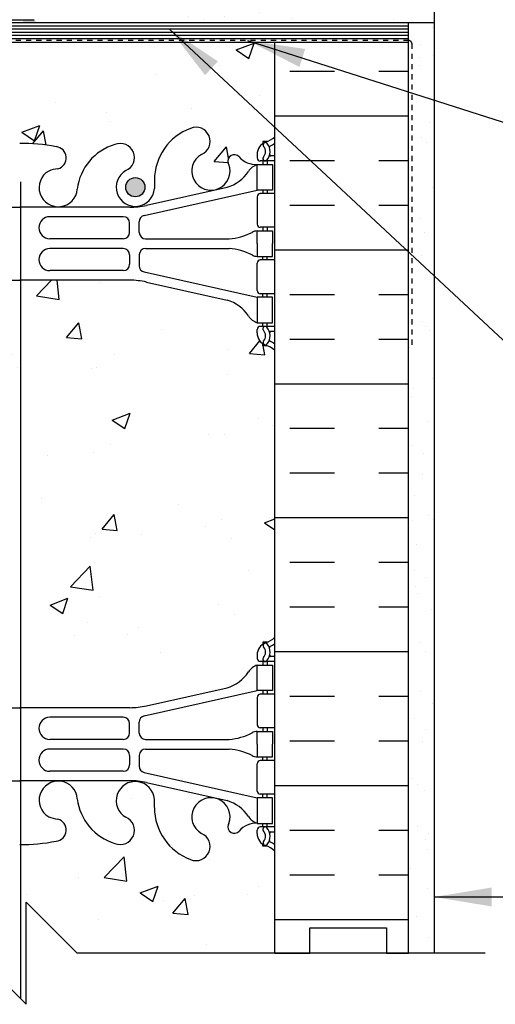
# Model space of a CAD drawing. Units: inches. Extents: x 2782.3 to 2838.8, y 334.8 to 431.6.
# Drawn here: x 2810.5 to 2819.8, y 373.7 to 393 of the extents above; entities that cross this region are included whole.
import ezdxf

# ---------------------------------------------------------------- set-up
doc = ezdxf.new("R2010")
doc.units = ezdxf.units.IN
doc.header["$LTSCALE"] = 0.5
doc.header["$MEASUREMENT"] = 0
doc.linetypes.add('DASHED2', pattern=[0.375, 0.25, -0.125])
for name, color, linetype in [('HATCH', 12, 'CONTINUOUS'), ('line25', 2, 'CONTINUOUS'), ('LINE50', 5, 'CONTINUOUS'), ('LINE65', 3, 'CONTINUOUS'), ('LINE9', 9, 'CONTINUOUS'), ('TEXT', 4, 'CONTINUOUS'), ('Web_Edge', 9, 'CONTINUOUS')]:
    doc.layers.add(name, color=color, linetype=linetype)
doc.styles.add('DIM', font='romans.shx', dxfattribs={"width": 0.7})
doc.dimstyles.new('ext_12', dxfattribs={"dimscale": 12, "dimtxt": 0.09375, "dimasz": 0.09375, "dimexe": 0.09375, "dimexo": 0.0625, "dimgap": 0.0625, "dimtad": 1, "dimdec": 1, "dimzin": 3, "dimdsep": 46, "dimlunit": 4, "dimtxsty": 'DIM', "dimcen": 0.09, "dimdle": 0.09375, "dimclrt": 4, "dimadec": 0, "dimazin": 0, "dimtfac": 1, "dimtdec": 1, "dimtmove": 2, "dimatfit": 3, "dimfxl": 1, "dimfrac": 2, "dimtolj": 1, "dimtzin": 0, "dimarcsym": 0})

msp = doc.modelspace()

# ---------------------------------------------------------------- hatches: boundary and pattern name
at = {"layer": 'HATCH'}
h = msp.add_hatch(dxfattribs=at)
h.set_pattern_fill('AR-CONC', color=256, scale=0.5)
h.set_pattern_definition([(50, (0, 0), (3.586301, -0.3137607), [0.375, -4.125]), (355, (0, 0), (-0.6937567, 3.7609607), [0.3, -3.3]), (100.45144, (0.299, -0.026), (2.8925442, 3.4472), [0.318701, -3.5057106]), (46.1842, (0, 1), (5.3362067, -0.8275964), [0.5625, -6.1875]), (96.63564, (0.4447, 0.931), (4.67331, 4.870593), [0.478052, -5.258569]), (351.18416, (0, 1), (4.67331, 4.870593), [0.45, -4.95]), (21, (0.5, 0.75), (2.9845353, -2.0130945), [0.375, -4.125]), (326, (0.5, 0.75), (1.2165767, 3.62575), [0.3, -3.3]), (71.45144, (0.7487, 0.5822), (4.201112, 1.6126558), [0.318701, -3.5057106]), (37.5, (0, 0), (0.0607993, 1.66446927), [0, -3.26, 0, -3.35, 0, -3.3125]), (7.5, (0, 0), (1.3153477, 1.9720586), [0, -1.91, 0, -3.185, 0, -1.2625]), (327.5, (-1.115, 0), (2.6691122, -0.11277436), [0, -1.25, 0, -3.9, 0, -5.175]), (317.5, (-1.615, 0), (2.9159308, 0.500525), [0, -1.625, 0, -2.59, 0, -3.675])])
h.paths.add_polyline_path([(2810.583, 375.716), (2811.583, 374.716), (2815.458, 374.716), (2815.458, 376.716, 0.08841), (2815.312, 376.813), (2815.222, 376.813), (2815.222, 376.855, -0.249069), (2815.112, 377.062), (2815.112, 377.13, -0.414214), (2815.175, 377.192), (2815.222, 377.192), (2815.222, 377.262), (2815.117, 377.262, 0.23174), (2814.759, 377.111, -0.834375), (2814.548, 377.237), (2814.56, 377.258, 2.155404), (2814.021, 377.064, -1), (2813.807, 376.553, -0.311223), (2813.098, 377.569), (2813.099, 377.734, 1.661382), (2812.538, 377.381, -1), (2812.324, 376.87, -0.30095), (2811.588, 377.742, 1.661382), (2811.027, 377.389, 0.055617), (2811.206, 377.344, -0.843243), (2811.172, 376.911, -0.047544), (2810.458, 376.847, -0.047544), (2809.744, 376.911, -0.843243), (2809.71, 377.344, 0.055617), (2809.889, 377.389, 1.661382), (2809.328, 377.742, -0.30095), (2808.592, 376.87, -1), (2808.378, 377.381, 1.661382), (2807.817, 377.734), (2807.818, 377.569, -0.311223), (2807.109, 376.553, -1), (2806.895, 377.064, 2.155404), (2806.356, 377.258), (2806.368, 377.237, -0.834375), (2806.157, 377.111, 0.23174), (2805.799, 377.262), (2805.694, 377.262), (2805.694, 377.192), (2805.742, 377.192, -0.414214), (2805.804, 377.13), (2805.804, 377.062, -0.249069), (2805.694, 376.855), (2805.694, 376.813), (2805.604, 376.813, 0.088416), (2805.458, 376.716), (2805.458, 374.716), (2809.583, 374.716), (2810.583, 373.716)])
h.paths.add_polyline_path([(2815.458, 386.524, 0.08841), (2815.312, 386.621), (2815.222, 386.621), (2815.222, 386.663, -0.249069), (2815.112, 386.87), (2815.112, 386.937, -0.414214), (2815.175, 387), (2815.222, 387), (2815.222, 387.07), (2815.117, 387.07, -0.155529), (2814.941, 387.204, 0.180914), (2814.524, 387.515), (2812.943, 387.868, 0.054974), (2812.616, 387.904), (2810.458, 387.904), (2808.3, 387.904, 0.054974), (2807.973, 387.868), (2806.392, 387.515, 0.180914), (2805.975, 387.204, -0.155529), (2805.799, 387.07), (2805.694, 387.07), (2805.694, 387), (2805.742, 387, -0.414214), (2805.804, 386.937), (2805.804, 386.87, -0.249069), (2805.694, 386.663), (2805.694, 386.621), (2805.604, 386.621, 0.088416), (2805.458, 386.524), (2805.458, 380.908, 0.088416), (2805.604, 380.811), (2805.694, 380.811), (2805.694, 380.769, -0.249069), (2805.804, 380.562), (2805.804, 380.495, -0.414214), (2805.742, 380.432), (2805.694, 380.432), (2805.694, 380.362), (2805.799, 380.362, -0.155529), (2805.975, 380.228, 0.180914), (2806.392, 379.917), (2807.973, 379.564, 0.054974), (2808.3, 379.528), (2810.458, 379.528), (2812.616, 379.528, 0.054974), (2812.943, 379.564), (2814.524, 379.917, 0.180914), (2814.941, 380.228, -0.155529), (2815.117, 380.362), (2815.222, 380.362), (2815.222, 380.432), (2815.175, 380.432, -0.414214), (2815.112, 380.495), (2815.112, 380.562, -0.249069), (2815.222, 380.769), (2815.222, 380.811), (2815.312, 380.811, 0.08841), (2815.458, 380.908)])
h.paths.add_polyline_path([(2815.458, 392.571), (2805.507, 392.571, -0.171986), (2805.521, 392.531), (2805.521, 391.071, 0.414214), (2805.583, 391.008), (2807.563, 391.008, -0.015761), (2807.547, 391.008), (2805.583, 391.008, -0.414214), (2805.521, 391.071), (2805.521, 392.531, 0.171986), (2805.507, 392.571), (2805.458, 392.571), (2805.458, 390.716, 0.088416), (2805.604, 390.619), (2805.694, 390.619), (2805.694, 390.577, -0.249069), (2805.804, 390.37), (2805.804, 390.302, -0.414214), (2805.742, 390.24), (2805.694, 390.24), (2805.694, 390.17), (2805.799, 390.17, 0.23174), (2806.157, 390.321, -0.834375), (2806.368, 390.195), (2806.356, 390.174, 2.155404), (2806.895, 390.368, -1), (2807.109, 390.88, -0.311223), (2807.818, 389.864), (2807.817, 389.699, 1.661382), (2808.378, 390.051, -1), (2808.592, 390.562, -0.30095), (2809.328, 389.69, 1.661382), (2809.889, 390.043, 0.055617), (2809.71, 390.088, -0.843243), (2809.744, 390.521, -0.047544), (2810.458, 390.585, -0.047544), (2811.172, 390.521, -0.843243), (2811.206, 390.088, 0.055617), (2811.027, 390.043, 1.661382), (2811.588, 389.69, -0.30095), (2812.324, 390.562, -1), (2812.538, 390.051, 1.661382), (2813.099, 389.699), (2813.098, 389.864, -0.311223), (2813.807, 390.88, -1), (2814.021, 390.368, 2.155404), (2814.56, 390.174), (2814.548, 390.195, -0.834375), (2814.759, 390.321, 0.23174), (2815.117, 390.17), (2815.222, 390.17), (2815.222, 390.24), (2815.175, 390.24, -0.414214), (2815.112, 390.302), (2815.112, 390.37, -0.249069), (2815.222, 390.577), (2815.222, 390.619), (2815.312, 390.619, 0.08841), (2815.458, 390.716)])
h.paths.add_polyline_path([(2815.458, 414.624, 0.08841), (2815.312, 414.721), (2815.222, 414.721), (2815.222, 414.763, -0.249069), (2815.112, 414.97), (2815.112, 415.037, -0.414214), (2815.175, 415.1), (2815.222, 415.1), (2815.222, 415.17), (2815.117, 415.17, -0.155529), (2814.941, 415.304, 0.180914), (2814.524, 415.615), (2812.943, 415.968, 0.054974), (2812.616, 416.004), (2810.458, 416.004), (2808.3, 416.004, 0.054974), (2807.973, 415.968), (2806.392, 415.615, 0.180914), (2805.975, 415.304, -0.155529), (2805.799, 415.17), (2805.694, 415.17), (2805.694, 415.1), (2805.742, 415.1, -0.414214), (2805.804, 415.037), (2805.804, 414.97, -0.249069), (2805.694, 414.763), (2805.694, 414.721), (2805.604, 414.721, 0.088416), (2805.458, 414.624), (2805.458, 410.894), (2815.458, 410.894)])
h.paths.add_polyline_path([(2815.458, 424.432, 0.08841), (2815.312, 424.529), (2815.222, 424.529), (2815.222, 424.571, -0.249069), (2815.112, 424.778), (2815.112, 424.845, -0.414214), (2815.175, 424.908), (2815.222, 424.908), (2815.222, 424.978), (2815.117, 424.978, 0.23174), (2814.759, 424.827, -0.940447), (2814.561, 424.979, 2.135543), (2814.021, 424.779, -1), (2813.807, 424.268, -0.311223), (2813.098, 425.284), (2813.099, 425.449, 1.661382), (2812.538, 425.096, -1), (2812.324, 424.585, -0.307094), (2811.586, 425.481, 1.604516), (2811.027, 425.105, 0.055617), (2811.206, 425.059, -0.843243), (2811.172, 424.627, -0.047544), (2810.458, 424.562, -0.047544), (2809.744, 424.627, -0.843243), (2809.71, 425.059, 0.055617), (2809.889, 425.105, 1.604516), (2809.331, 425.481, -0.307094), (2808.592, 424.585, -1), (2808.378, 425.096, 1.661382), (2807.817, 425.449), (2807.818, 425.303, -0.316114), (2807.109, 424.268, -1), (2806.895, 424.779, 2.135543), (2806.355, 424.979, -0.940447), (2806.157, 424.827, 0.23174), (2805.799, 424.978), (2805.694, 424.978), (2805.694, 424.908), (2805.742, 424.908, -0.414214), (2805.804, 424.845), (2805.804, 424.778, -0.249069), (2805.694, 424.571), (2805.694, 424.529), (2805.604, 424.529, 0.088416), (2805.458, 424.432), (2805.458, 421.624), (2805.458, 418.816, 0.088416), (2805.604, 418.719), (2805.694, 418.719), (2805.694, 418.677, -0.249069), (2805.804, 418.47), (2805.804, 418.402, -0.414214), (2805.742, 418.34), (2805.694, 418.34), (2805.694, 418.27), (2805.799, 418.27, 0.23174), (2806.157, 418.421, -0.940447), (2806.355, 418.269, 2.135543), (2806.895, 418.469, -1), (2807.109, 418.98, -0.311223), (2807.818, 417.964), (2807.817, 417.799, 1.661382), (2808.378, 418.151, -1), (2808.592, 418.663, -0.307094), (2809.331, 417.767, 1.604516), (2809.889, 418.143, 0.055617), (2809.71, 418.189, -0.843243), (2809.744, 418.621, -0.047544), (2810.458, 418.686, -0.047544), (2811.172, 418.621, -0.843243), (2811.206, 418.189, 0.055617), (2811.027, 418.143, 1.604516), (2811.586, 417.767, -0.307094), (2812.324, 418.663, -1), (2812.538, 418.151, 1.661382), (2813.099, 417.799), (2813.098, 417.944, -0.316114), (2813.807, 418.98, -1), (2814.021, 418.469, 2.135543), (2814.561, 418.269, -0.940447), (2814.759, 418.421, 0.23174), (2815.117, 418.27), (2815.222, 418.27), (2815.222, 418.34), (2815.175, 418.34, -0.414214), (2815.112, 418.402), (2815.112, 418.47, -0.249069), (2815.222, 418.677), (2815.222, 418.719), (2815.312, 418.719, 0.08841), (2815.458, 418.816), (2815.458, 421.624)])
h = msp.add_hatch(dxfattribs=at)
h.set_pattern_fill('AR-SAND', color=256, scale=0.5)
h.set_pattern_definition([(37.5, (89.32, -130.1211), (-0.03149668, 0.96341188), [0, -0.76, 0, -0.85, 0, -0.8125]), (7.5, (89.32, -130.1211), (0.88488835, 1.41107303), [0, -0.41, 0, -0.685, 0, -0.2625]), (327.5, (88.705, -130.1211), (1.55707093, 0.00282953), [0, -0.25, 0, -0.9, 0, -1.175]), (317.5, (88.705, -130.1211), (1.5030633, 0.4388378), [0, -0.125, 0, -0.59, 0, -0.675])])
edge = h.paths.add_edge_path()
edge.add_line((2818.583, 393.446), (2813.708, 393.446))
edge.add_line((2813.708, 393.446), (2813.708, 392.946))
edge.add_arc((2813.771, 392.946), 0.0625, 90, 180, ccw=False)
edge.add_line((2813.771, 393.008), (2814.739, 393.008))
edge.add_line((2814.739, 393.008), (2814.739, 392.946))
edge.add_line((2814.739, 392.946), (2818.083, 392.946))
edge.add_line((2818.083, 392.946), (2818.083, 391.071))
edge.add_line((2818.083, 391.071), (2818.083, 374.716))
edge.add_line((2818.083, 374.716), (2818.583, 374.716))
edge.add_line((2818.583, 374.716), (2818.583, 393.446))
h = msp.add_hatch(color=7, dxfattribs=at)
h.dxf.hatch_style = 1
h.paths.add_polyline_path([(2810.739, 393.008), (2810.52, 393.008), (2810.52, 392.946), (2810.739, 392.946, 1)])
h.paths.add_polyline_path([(2810.27, 393.008), (2810.02, 393.008), (2810.02, 392.946), (2810.27, 392.946)])
h.paths.add_polyline_path([(2809.771, 393.008, 0.414214), (2809.708, 392.946), (2809.708, 392.944), (2809.708, 392.834), (2809.771, 392.834)])
h.paths.add_polyline_path([(2809.146, 392.697), (2808.896, 392.697), (2808.896, 392.634), (2809.146, 392.634)])
h.paths.add_polyline_path([(2808.646, 392.697), (2808.396, 392.697), (2808.396, 392.634), (2808.646, 392.634)])
h.paths.add_polyline_path([(2808.146, 392.697), (2807.896, 392.697), (2807.896, 392.634), (2808.146, 392.634)])
h.paths.add_polyline_path([(2807.646, 392.697), (2807.396, 392.697), (2807.396, 392.634), (2807.646, 392.634)])
h.paths.add_polyline_path([(2807.146, 392.697), (2806.896, 392.697), (2806.896, 392.634), (2807.146, 392.634)])
h.paths.add_polyline_path([(2806.646, 392.697), (2806.396, 392.697), (2806.396, 392.634), (2806.646, 392.634)])
h.paths.add_polyline_path([(2806.146, 392.697), (2805.896, 392.697), (2805.896, 392.634), (2806.146, 392.634)])
h.paths.add_polyline_path([(2805.646, 392.697), (2805.396, 392.697), (2805.396, 392.634), (2805.646, 392.634)])
edge = h.paths.add_edge_path()
edge.add_line((2805.173, 392.599), (2805.146, 392.654))
edge.add_ellipse((2805.024, 392.777), major_axis=(0.228, 0.062), ratio=0.681129, start_angle=-79.3965, end_angle=-68.7247, ccw=False)
edge.add_line((2805.107, 392.635), (2804.922, 392.543))
edge.add_line((2804.922, 392.543), (2804.95, 392.487))
edge.add_line((2804.95, 392.487), (2805.173, 392.599))
h.paths.add_polyline_path([(2809.396, 392.697), (2809.646, 392.697), (2809.646, 392.634), (2809.396, 392.634)])
h = msp.add_hatch(dxfattribs=at)
h.set_pattern_fill('INSUL', color=256, scale=7)
h.paths.add_polyline_path([(2805.458, 392.462), (2802.833, 391.149), (2802.833, 374.716), (2803.271, 374.716), (2803.271, 375.216), (2804.771, 375.216), (2804.771, 374.716), (2805.458, 374.716)])
h.paths.add_polyline_path([(2818.083, 392.571), (2815.458, 392.571), (2815.458, 374.716), (2816.146, 374.716), (2816.146, 375.216), (2817.646, 375.216), (2817.646, 374.716), (2818.083, 374.716)])
at = {"layer": 'LINE65'}
msp.add_hatch(color=256, dxfattribs=at).paths.add_polyline_path([(2812.912, 389.726, 1), (2812.537, 389.726, 1)])

# ---------------------------------------------------------------- linework, layer by layer
at = {"layer": 'HATCH'}
for p, q in [((2818.083, 392.883), (2809.771, 392.883)), ((2818.083, 392.821), (2809.771, 392.821)), ((2818.083, 392.758), (2809.771, 392.758)), ((2818.083, 392.696), (2809.771, 392.696)), ((2818.083, 392.633), (2809.771, 392.633)), ((2815.454, 384.692), (2815.454, 384.692)), ((2815.439, 378.36), (2815.439, 378.36))]:
    msp.add_line(p, q, dxfattribs=at)
at = {"layer": 'HATCH', "color": 4, "linetype": 'DASHED2', "ltscale": 0.5}
for p, q in [((2818.083, 392.602), (2808.771, 392.602)), ((2818.146, 392.539), (2818.146, 386.571))]:
    msp.add_line(p, q, dxfattribs=at)
msp.add_arc((2818.083, 392.539), 0.0625, 0, 90, dxfattribs=at)
at = {"layer": 'line25'}
msp.add_line((2815.458, 374.716), (2815.458, 392.571), dxfattribs=at)
at = {"layer": 'LINE50'}
msp.add_line((2818.083, 374.716), (2818.083, 392.571), dxfattribs=at)
msp.add_lwpolyline([(2815.458, 374.716), (2816.146, 374.716), (2816.146, 375.216), (2817.646, 375.216), (2817.646, 374.716), (2818.083, 374.716)], dxfattribs=at)
at = {"layer": 'LINE65'}
msp.add_line((2810.475, 389.833), (2810.475, 373.824), dxfattribs=at)
msp.add_circle((2812.725, 389.726), 0.188, dxfattribs=at)
at = {"layer": 'LINE9'}
for p, q in [((2818.583, 393.446), (2818.583, 374.716)), ((2818.583, 392.946), (2809.708, 392.946)), ((2818.083, 374.716), (2818.083, 392.946)), ((2805.458, 392.571), (2818.083, 392.571)), ((2810.583, 373.716), (2810.583, 375.716)), ((2810.583, 375.716), (2811.583, 374.716)), ((2810.583, 373.716), (2809.583, 374.716)), ((2819.583, 374.716), (2811.583, 374.716))]:
    msp.add_line(p, q, dxfattribs=at)
at = {"layer": 'LINE9', "ltscale": 0.5}
msp.add_line((2809.771, 393.008), (2810.739, 393.008), dxfattribs=at)
at = {"layer": 'Web_Edge'}
for p, q in [((2815.312, 390.619), (2815.222, 390.619)), ((2815.222, 390.619), (2815.222, 390.577)), ((2815.112, 390.37), (2815.112, 390.302)), ((2815.458, 390.34), (2815.38, 390.34)), ((2814.56, 390.174), (2814.548, 390.195)), ((2815.458, 390.24), (2815.175, 390.24)), ((2815.222, 390.24), (2815.222, 390.17)), ((2815.312, 390.24), (2815.312, 390.17)), ((2812.943, 389.372), (2814.524, 389.724)), ((2813.098, 389.864), (2813.099, 389.699)), ((2812.899, 389.173), (2815.117, 389.67)), ((2815.112, 389.537), (2815.112, 389.002)), ((2815.458, 389.6), (2815.175, 389.6)), ((2815.222, 389.67), (2815.222, 389.6)), ((2815.312, 389.67), (2815.312, 389.6)), ((2808.3, 389.335), (2810.458, 389.335)), ((2812.616, 389.335), (2810.458, 389.335)), ((2812.489, 389.149), (2811.05, 389.149)), ((2812.614, 388.84), (2812.614, 389.024)), ((2812.802, 388.839), (2812.802, 389.051)), ((2815.458, 388.94), (2815.175, 388.94)), ((2815.222, 388.94), (2815.222, 388.87)), ((2815.312, 388.94), (2815.312, 388.87)), ((2812.489, 388.715), (2811.05, 388.715)), ((2812.927, 388.714), (2814.564, 388.714)), ((2812.489, 388.525), (2811.05, 388.525)), ((2812.614, 388.4), (2812.614, 388.216)), ((2812.802, 388.401), (2812.802, 388.188)), ((2812.927, 388.526), (2814.564, 388.526)), ((2815.222, 388.3), (2815.222, 388.37)), ((2815.312, 388.3), (2815.312, 388.37)), ((2815.112, 387.702), (2815.112, 388.237)), ((2815.458, 388.3), (2815.175, 388.3)), ((2812.489, 388.091), (2811.05, 388.091)), ((2812.899, 388.066), (2815.117, 387.57)), ((2808.3, 387.904), (2810.458, 387.904)), ((2812.616, 387.904), (2810.458, 387.904)), ((2812.943, 387.868), (2814.524, 387.515)), ((2815.458, 387.64), (2815.175, 387.64)), ((2815.222, 387.57), (2815.222, 387.64)), ((2815.312, 387.57), (2815.312, 387.64)), ((2815.222, 387), (2815.222, 387.07)), ((2815.312, 387), (2815.312, 387.07)), ((2815.112, 386.87), (2815.112, 386.937)), ((2815.458, 387), (2815.175, 387)), ((2815.458, 386.9), (2815.38, 386.9)), ((2815.222, 386.621), (2815.222, 386.663)), ((2815.312, 386.621), (2815.222, 386.621)), ((2815.312, 380.811), (2815.222, 380.811)), ((2815.222, 380.811), (2815.222, 380.769)), ((2815.112, 380.562), (2815.112, 380.495)), ((2815.458, 380.532), (2815.38, 380.532)), ((2815.458, 380.432), (2815.175, 380.432)), ((2815.222, 380.432), (2815.222, 380.362)), ((2815.312, 380.432), (2815.312, 380.362)), ((2812.943, 379.564), (2814.524, 379.917)), ((2812.899, 379.366), (2815.117, 379.862)), ((2815.112, 379.73), (2815.112, 379.195)), ((2815.458, 379.792), (2815.175, 379.792)), ((2815.222, 379.862), (2815.222, 379.792)), ((2815.312, 379.862), (2815.312, 379.792)), ((2808.3, 379.528), (2810.458, 379.528)), ((2812.616, 379.528), (2810.458, 379.528)), ((2812.489, 379.341), (2811.05, 379.341)), ((2812.614, 379.032), (2812.614, 379.216)), ((2812.802, 379.031), (2812.802, 379.244)), ((2815.458, 379.132), (2815.175, 379.132)), ((2815.222, 379.132), (2815.222, 379.062)), ((2815.312, 379.132), (2815.312, 379.062)), ((2812.489, 378.907), (2811.05, 378.907)), ((2812.927, 378.906), (2814.564, 378.906)), ((2812.489, 378.717), (2811.05, 378.717)), ((2812.927, 378.718), (2814.564, 378.718)), ((2812.614, 378.592), (2812.614, 378.408)), ((2812.802, 378.593), (2812.802, 378.381)), ((2815.222, 378.492), (2815.222, 378.562)), ((2815.312, 378.492), (2815.312, 378.562)), ((2815.112, 377.895), (2815.112, 378.43)), ((2815.458, 378.492), (2815.175, 378.492)), ((2812.489, 378.283), (2811.05, 378.283)), ((2812.899, 378.259), (2815.117, 377.762)), ((2808.3, 378.097), (2810.458, 378.097)), ((2812.616, 378.097), (2810.458, 378.097)), ((2812.943, 378.061), (2814.524, 377.708)), ((2815.458, 377.832), (2815.175, 377.832)), ((2815.222, 377.762), (2815.222, 377.832)), ((2815.312, 377.762), (2815.312, 377.832)), ((2813.098, 377.569), (2813.099, 377.734)), ((2814.56, 377.258), (2814.548, 377.237)), ((2815.458, 377.192), (2815.175, 377.192)), ((2815.222, 377.192), (2815.222, 377.262)), ((2815.312, 377.192), (2815.312, 377.262)), ((2815.112, 377.062), (2815.112, 377.13)), ((2815.458, 377.092), (2815.38, 377.092)), ((2815.222, 376.813), (2815.222, 376.855)), ((2815.312, 376.813), (2815.222, 376.813))]:
    msp.add_line(p, q, dxfattribs=at)
for points in [[(2815.417, 389.67), (2815.117, 389.67), (2815.117, 390.17), (2815.417, 390.17)], [(2815.417, 387.57), (2815.117, 387.57), (2815.117, 387.07), (2815.417, 387.07)], [(2815.417, 379.862), (2815.117, 379.862), (2815.117, 380.362), (2815.417, 380.362)], [(2815.417, 377.762), (2815.117, 377.762), (2815.117, 377.262), (2815.417, 377.262)]]:
    msp.add_lwpolyline(points, close=True, dxfattribs=at)
for points in [[(2815.117, 388.62), (2815.117, 388.87), (2815.417, 388.87), (2815.417, 388.62)], [(2815.117, 388.62), (2815.117, 388.37), (2815.417, 388.37), (2815.417, 388.62)], [(2815.117, 378.812), (2815.117, 379.062), (2815.417, 379.062), (2815.417, 378.812)], [(2815.117, 378.812), (2815.117, 378.562), (2815.417, 378.562), (2815.417, 378.812)]]:
    msp.add_lwpolyline(points, dxfattribs=at)
for centre, radius, start, end in [((2814.19, 389.857), 1.092, 110.5175, 179.6668), ((2813.914, 390.624), 0.277, 292.68, 112.68), ((2815.112, 391.077), 0.5, 289.4712, 313.7878), ((2810.475, 386.808), 3.777, 79.3725, 90.2606), ((2811.152, 390.302), 0.22, 284.2604, 84.8165), ((2812.615, 389.57), 1.034, 106.3365, 173.3331), ((2812.431, 390.307), 0.277, 292.68, 112.68), ((2815.362, 390.37), 0.25, 109.4712, 180), ((2815.276, 390.555), 0.045, 40.8121, 218.552), ((2815.118, 390.424), 0.16, 317.5391, 39.9999), ((2815.118, 390.424), 0.25, 317.5391, 39.8855), ((2815.374, 390.514), 0.021, 116.0043, 196.536), ((2815.112, 391.077), 0.6, 294.9252, 305.2168), ((2814.208, 390.043), 0.375, 119.9315, 20.3757), ((2814.665, 390.239), 0.125, 41.0127, 200.3757), ((2815.092, 390.611), 0.441, 221.0127, 273.2024), ((2815.175, 390.302), 0.0625, 180, 270), ((2815.27, 390.286), 0.045, 137.5391, 317.5391), ((2815.38, 390.359), 0.0196, 164.5099, 270.5968), ((2815.239, 389.827), 0.364, 109.6613, 145.0225), ((2811.214, 389.718), 0.375, 119.9315, 355.7552), ((2811.321, 389.262), 0.834, 97.8937, 110.6271), ((2812.725, 389.726), 0.375, 119.9315, 355.7552), ((2814.316, 390.438), 0.743, 286.1893, 327.2081), ((2815.175, 389.537), 0.0625, 90, 180), ((2812.616, 390.835), 1.5, 270, 282.5865), ((2811.05, 388.932), 0.217, 90, 270), ((2812.489, 389.024), 0.125, 0, 90), ((2812.927, 389.051), 0.125, 102.6233, 180), ((2815.175, 389.002), 0.0625, 180, 270), ((2812.489, 388.84), 0.125, 270, 360), ((2812.927, 388.839), 0.125, 180, 270), ((2814.476, 389.881), 1.17, 274.3495, 297.3635), ((2815.121, 388.651), 0.219, 91.08, 119.5063), ((2811.05, 388.308), 0.217, 90, 270), ((2812.489, 388.4), 0.125, 0, 90), ((2812.927, 388.401), 0.125, 90, 180), ((2814.476, 387.359), 1.17, 62.6365, 85.6505), ((2815.121, 388.589), 0.219, 240.4937, 268.92), ((2812.489, 388.216), 0.125, 270, 0), ((2812.927, 388.188), 0.125, 180, 257.3767), ((2815.175, 388.237), 0.0625, 90, 180), ((2812.616, 386.404), 1.5, 77.4135, 90), ((2815.175, 387.702), 0.0625, 180, 270), ((2814.316, 386.801), 0.743, 32.7919, 73.8107), ((2815.239, 387.412), 0.364, 214.9775, 250.3387), ((2815.175, 386.937), 0.0625, 90, 180), ((2815.362, 386.87), 0.25, 180, 250.5288), ((2815.27, 386.954), 0.045, 42.4609, 222.4609), ((2815.118, 386.815), 0.16, 320.0001, 42.4609), ((2815.118, 386.815), 0.25, 320.1145, 42.4609), ((2815.38, 386.88), 0.0196, 89.4032, 195.4901), ((2815.276, 386.684), 0.045, 141.448, 319.1879), ((2815.112, 386.163), 0.5, 46.2122, 70.5288), ((2815.374, 386.726), 0.021, 163.464, 243.9957), ((2815.112, 386.163), 0.6, 54.7842, 65.0748), ((2815.112, 381.269), 0.5, 289.4712, 313.7878), ((2815.362, 380.562), 0.25, 109.4712, 180), ((2815.276, 380.748), 0.045, 40.8121, 218.552), ((2815.118, 380.617), 0.16, 317.5391, 39.9999), ((2815.118, 380.617), 0.25, 317.5391, 39.8855), ((2815.374, 380.706), 0.021, 116.0043, 196.536), ((2815.112, 381.269), 0.6, 294.9252, 305.2158), ((2815.175, 380.495), 0.0625, 180, 270), ((2815.27, 380.478), 0.045, 137.5391, 317.5391), ((2815.38, 380.552), 0.0196, 164.5099, 270.5968), ((2815.239, 380.02), 0.364, 109.6613, 145.0225), ((2814.316, 380.631), 0.743, 286.1893, 327.2081), ((2815.175, 379.73), 0.0625, 90, 180), ((2812.616, 381.028), 1.5, 270, 282.5865), ((2811.05, 379.124), 0.217, 90, 270), ((2812.489, 379.216), 0.125, 0, 90), ((2812.927, 379.244), 0.125, 102.6233, 180), ((2815.175, 379.195), 0.0625, 180, 270), ((2812.489, 379.032), 0.125, 270, 360), ((2812.927, 379.031), 0.125, 180, 270), ((2814.476, 380.073), 1.17, 274.3495, 297.3635), ((2815.121, 378.843), 0.219, 91.08, 119.5063), ((2811.05, 378.5), 0.217, 90, 270), ((2812.489, 378.592), 0.125, 0, 90), ((2812.927, 378.593), 0.125, 90, 180), ((2814.476, 377.551), 1.17, 62.6365, 85.6505), ((2815.121, 378.781), 0.219, 240.4937, 268.92), ((2812.489, 378.408), 0.125, 270, 0), ((2812.927, 378.381), 0.125, 180, 257.3767), ((2815.175, 378.43), 0.0625, 90, 180), ((2811.214, 377.714), 0.375, 4.2448, 240.0685), ((2812.725, 377.706), 0.375, 4.2448, 240.0685), ((2812.616, 376.597), 1.5, 77.4135, 90), ((2814.208, 377.389), 0.375, 339.6243, 240.0685), ((2815.175, 377.895), 0.0625, 180, 270), ((2812.615, 377.862), 1.034, 186.6669, 253.6635), ((2814.19, 377.575), 1.092, 180.3332, 249.4825), ((2814.316, 376.994), 0.743, 32.7919, 73.8107), ((2811.321, 378.17), 0.834, 249.3729, 262.1063), ((2812.431, 377.125), 0.277, 247.32, 67.32), ((2815.239, 377.605), 0.364, 214.9775, 250.3387), ((2811.152, 377.13), 0.22, 275.1835, 75.7396), ((2814.665, 377.193), 0.125, 159.6243, 318.9873), ((2815.092, 376.822), 0.441, 86.7976, 138.9873), ((2815.175, 377.13), 0.0625, 90, 180), ((2815.27, 377.146), 0.045, 42.4609, 222.4609), ((2815.118, 377.008), 0.25, 320.1145, 42.4609), ((2813.914, 376.808), 0.277, 247.32, 67.32), ((2815.362, 377.062), 0.25, 180, 250.5288), ((2815.118, 377.008), 0.16, 320.0001, 42.4609), ((2815.38, 377.073), 0.0196, 89.4032, 195.4901), ((2810.475, 380.624), 3.777, 269.7394, 280.6275), ((2815.276, 376.877), 0.045, 141.448, 319.1879), ((2815.112, 376.355), 0.5, 46.2122, 70.5288), ((2815.374, 376.918), 0.021, 163.464, 243.9957), ((2815.112, 376.355), 0.6, 54.7832, 65.0748)]:
    msp.add_arc(centre, radius, start, end, dxfattribs=at)
for points in [[(2812.614, 388.845), (2812.614, 389.019)], [(2812.614, 388.395), (2812.614, 388.221)], [(2812.614, 379.037), (2812.614, 379.211)], [(2812.614, 378.587), (2812.614, 378.413)]]:
    msp.add_open_spline(points, degree=1, dxfattribs=at)

# ---------------------------------------------------------------- leaders
at = {"layer": 'TEXT'}
for points in [[(2813.396, 392.824), (2822.255, 384.563), (2828.395, 384.563)], [(2814.927, 392.602), (2823.201, 389.953), (2825.57, 389.953)], [(2818.583, 375.819), (2827.416, 375.819)]]:
    msp.add_leader(points, dimstyle='ext_12', override={"dimgap": 0.0625, "dimtad": 0}, dxfattribs=at)

doc.saveas('drawing.dxf')
